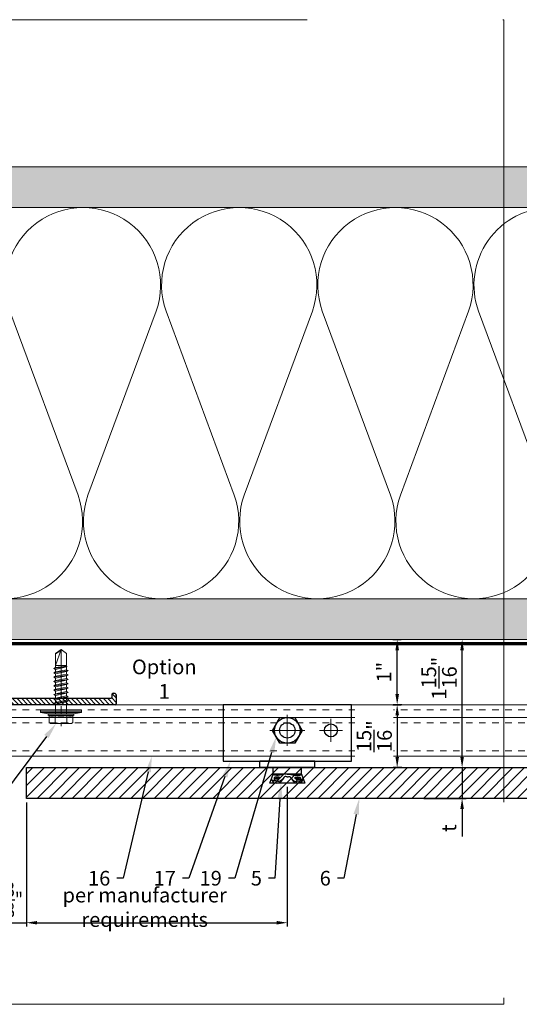
# Model space of a CAD drawing. Units: inches. Extents: x -352 to 339, y -265 to 292.
# Drawn here: x 108 to 116, y -12 to 3 of the extents above; entities that cross this region are included whole.
import ezdxf
from ezdxf import colors
from ezdxf.entities.mleader import LeaderData, LeaderLine
from ezdxf.math import Vec2, Vec3

# ---------------------------------------------------------------- set-up
doc = ezdxf.new("R2010")
doc.units = ezdxf.units.IN
for name, pattern in [('ACAD_ISO02W100', [15, 12, -3]), ('DASHED', [0.75, 0.5, -0.25]), ('HIDDEN2', [0.1875, 0.125, -0.0625]), ('MITTE2', [28.575, 19.05, -3.175, 3.175, -3.175])]:
    doc.linetypes.add(name, pattern=pattern)
doc.layers.get('Defpoints').update_dxf_attribs({"lineweight": 0})
doc.layers.add('!74_Alu_Centerlines', color=1, linetype='MITTE2', lineweight=13, transparency=0.25)
for name, color, linetype, lineweight in [('!74_Alu_Profiles_Layer_1', 250, 'Continuous', 30), ('!74_Fasteners', 252, 'Continuous', 25), ('!74_Panels_Dimensions', 5, 'Continuous', 25), ('A-DETL', 3, 'Continuous', 5), ('A-DETL-INSL', 8, 'Continuous', 5), ('A-WALL', 2, 'Continuous', 5), ('Allface-Accessories', 200, 'Continuous', 9), ('Allface-Alu-Profiles', 7, 'Continuous', 9), ('Allface-Alu-Profiles-hidden', 253, 'ACAD_ISO02W100', 9), ('Allface-Centerlines', 1, 'MITTE2', 9), ('Allface-Dimension', 94, 'Continuous', 9), ('barrier', 1, 'HIDDEN2', 5), ('Cladding', 190, 'Continuous', 30), ('HATCH', 8, 'Continuous', 5), ('hatch elevation', 190, 'Continuous', 30), ('I-WALL', 2, 'Continuous', 5)]:
    doc.layers.add(name, color=color, linetype=linetype, lineweight=lineweight)
doc.layers.add('Allface-Hidden', color=54, linetype='ACAD_ISO02W100', lineweight=9, plot=False)
doc.styles.add('!74_Dim', font='isocpeur.ttf', dxfattribs={"width": 0.75})
doc.styles.add('!74_Leader', font='isocpeur.ttf', dxfattribs={"width": 0.85})
doc.styles.add('Allface-dwg', font='arial.ttf')
doc.dimstyles.new('!74_6_Typ.joint+System components', dxfattribs={"dimscale": 2, "dimtxt": 0.1125, "dimasz": 0.082, "dimexe": 0.03, "dimexo": 0.03, "dimgap": 0.045, "dimtad": 1, "dimdec": 4, "dimrnd": 0.0625, "dimzin": 0, "dimlunit": 4, "dimtxsty": '!74_Dim', "dimcen": 0.13, "dimclrd": 256, "dimclre": 256, "dimclrt": 256, "dimazin": 2, "dimtp": 0.25, "dimtm": 0.25, "dimtfac": 1, "dimtdec": 4, "dimtmove": 1, "dimatfit": 2, "dimfxl": 7, "dimtolj": 1, "dimlwd": -1, "dimlwe": -1, "dimarcsym": 0})
pattern_1 = [(37.5, (3851.5393, -2441.9296), (-0.01574834, 0.481705942), [0, -0.38, 0, -0.425, 0, -0.40625]), (7.5, (3851.5393, -2441.9296), (0.44244418, 0.70553652), [0, -0.205, 0, -0.3425, 0, -0.13125]), (327.5, (3851.2318, -2441.9296), (0.778535465, 0.001414763), [0, -0.125, 0, -0.45, 0, -0.5875]), (317.5, (3851.2318, -2441.9296), (0.75153165, 0.21941889), [0, -0.0625, 0, -0.295, 0, -0.3375])]

# ---------------------------------------------------------------- blocks, each defined once
blk = doc.blocks.new('*U194')
blk.add_line((-16.85, -0.197), (24.726, -0.197))
blk.add_lwpolyline([(-16.85, 0), (24.726, 0), (24.726, -0.787), (-16.85, -0.787)], close=True)
at = {"layer": 'Allface-Alu-Profiles-hidden', "linetype": 'DASHED', "ltscale": 0.1}
for p, q in [((-16.85, -0.079), (24.726, -0.079)), ((-16.85, -0.276), (24.726, -0.276)), ((-16.85, -0.709), (24.726, -0.709))]:
    blk.add_line(p, q, dxfattribs=at)
blk = doc.blocks.new('SSKTB55x25+Di16_fv')
for p, q in [((-4.62, 4.97), (-4.05, 5.3)), ((-4.62, 2.3), (-4.62, 4.97)), ((-4.05, 5.3), (4.05, 5.3)), ((-2.31, 2.3), (-2.31, 4.97)), ((2.31, 2.3), (2.31, 4.97)), ((2.31, 2.3), (2.31, 4.77)), ((4.62, 4.97), (4.05, 5.3)), ((4.62, 2.3), (4.62, 4.97)), ((4.62, 2.3), (4.62, 4.77)), ((-8, 1), (-5, 1.5)), ((8, 0.5), (-8, 0.5)), ((-5, 2.06), (-4.62, 2.3)), ((-5, 2.06), (5, 2.06)), ((-5, 1.5), (-5, 2.06)), ((-5, 1.5), (5, 1.5)), ((-2.14, -3.07), (-2.14, 1.5)), ((2.16, -2.22), (2.16, 1.5)), ((5, 2.06), (4.62, 2.3)), ((5, 1.5), (5, 2.06)), ((5, 1.5), (8, 1)), ((-2.74, -3.42), (2.76, -2.57)), ((-2.14, -3.07), (-2.74, -3.42)), ((-2.74, -3.42), (-2.14, -3.76)), ((-2.14, -3.07), (-2.14, -2.07)), ((-2.14, -3.07), (2.16, -2.22)), ((-2.14, -3.76), (2.16, -2.92)), ((-2.14, -4.76), (-2.14, -3.76)), ((2.16, -2.22), (2.76, -2.57)), ((2.76, -2.57), (2.16, -2.92)), ((2.16, -3.92), (2.16, -2.92)), ((-2.74, -5.11), (2.76, -4.26)), ((-2.74, -5.11), (-2.14, -4.76)), ((-2.14, -5.46), (-2.74, -5.11)), ((-2.74, -6.8), (2.76, -5.96)), ((-2.74, -6.8), (-2.14, -6.46)), ((-2.14, -7.15), (-2.74, -6.8)), ((-2.74, -8.5), (2.76, -7.65)), ((-2.14, -4.76), (2.16, -3.92)), ((-2.14, -5.46), (2.16, -4.61)), ((-2.14, -6.46), (-2.14, -5.46)), ((-2.14, -6.46), (2.16, -5.61)), ((-2.14, -7.15), (2.16, -6.3)), ((-2.14, -8.15), (-2.14, -7.15)), ((-2.14, -8.15), (2.16, -7.3)), ((2.76, -4.26), (2.16, -3.92)), ((2.16, -4.61), (2.76, -4.26)), ((2.16, -5.61), (2.16, -4.61)), ((2.76, -5.96), (2.16, -5.61)), ((2.16, -6.3), (2.76, -5.96)), ((2.16, -7.3), (2.16, -6.3)), ((2.16, -7.3), (2.76, -7.65)), ((2.76, -7.65), (2.16, -8)), ((-2.14, -8.15), (-2.74, -8.5)), ((-2.74, -8.5), (-2.14, -8.84)), ((-2.74, -10.19), (2.76, -9.34)), ((-2.74, -10.19), (-2.14, -9.84)), ((-2.14, -10.54), (-2.74, -10.19)), ((-2.74, -11.88), (2.76, -11.04)), ((-2.14, -8.84), (2.16, -8)), ((-2.14, -9.84), (-2.14, -8.84)), ((-2.14, -9.84), (2.16, -9)), ((-2.14, -10.54), (2.16, -9.69)), ((-2.14, -11.54), (-2.14, -10.54)), ((-2.14, -11.54), (2.16, -10.69)), ((-2.14, -12.23), (2.16, -11.38)), ((2.16, -9), (2.16, -8)), ((2.76, -9.34), (2.16, -9)), ((2.16, -9.69), (2.76, -9.34)), ((2.16, -10.69), (2.16, -9.69)), ((2.76, -11.04), (2.16, -10.69)), ((2.16, -11.38), (2.76, -11.04)), ((2.16, -12.38), (2.16, -11.38)), ((-2.74, -11.88), (-2.14, -11.54)), ((-2.14, -12.23), (-2.74, -11.88)), ((-2.74, -13.57), (2.76, -12.73)), ((-2.14, -13.23), (-2.74, -13.57)), ((-2.74, -13.57), (-2.14, -13.92)), ((-2.74, -15.27), (2.76, -14.42)), ((-2.74, -15.27), (-2.14, -14.92)), ((-2.14, -15.61), (-2.74, -15.27)), ((-2.14, -13.23), (-2.14, -12.23)), ((-2.14, -13.23), (2.16, -12.38)), ((-2.14, -13.92), (2.16, -13.07)), ((-2.14, -14.92), (-2.14, -13.92)), ((-2.14, -14.92), (2.16, -14.07)), ((-2.14, -15.61), (2.16, -14.77)), ((2.16, -12.38), (2.76, -12.73)), ((2.76, -12.73), (2.16, -13.07)), ((2.16, -14.07), (2.16, -13.07)), ((2.76, -14.42), (2.16, -14.07)), ((2.16, -14.77), (2.76, -14.42)), ((2.16, -15.77), (2.16, -14.77)), ((-2.35, -16.88), (2.76, -16.11)), ((-2.14, -16.76), (-2.35, -16.88)), ((-2.35, -16.88), (-2.14, -17)), ((-2.14, -16.76), (-2.14, -15.61)), ((-2.14, -16.76), (2.16, -15.77)), ((-2.14, -17), (2.16, -16.46)), ((-2.14, -17.31), (-2.14, -17)), ((-2.14, -22), (-2.14, -17.31)), ((2.16, -17.31), (-2.14, -17.31)), ((0, -23.5), (2.16, -17.31)), ((2.76, -16.11), (2.16, -15.77)), ((2.16, -16.46), (2.76, -16.11)), ((2.16, -22), (2.16, -16.46)), ((0, -23.5), (-2.14, -22)), ((0, -23.5), (2.16, -22)), ((0.11, -23.18), (2.16, -21.77))]:
    blk.add_line(p, q)
blk.add_lwpolyline([(-8, 0), (8, 0), (8, 1), (-8, 1)], close=True)
for centre, radius, start, end in [((-3.46, 3.1), 2.2, 58.2882, 121.7118), ((0, -2.95), 8.25, 73.7496, 106.2504), ((3.46, 3.1), 2.2, 58.2882, 121.7118), ((-3.46, -2.59), 5.03, 76.7228, 103.2772), ((0, -12.85), 15.33, 81.3353, 98.6647), ((3.46, -2.59), 5.03, 76.7228, 103.2772)]:
    blk.add_arc(centre, radius, start, end)
at = {"layer": 'Allface-Centerlines'}
blk.add_line((0, -23.7), (0, 6.3), dxfattribs=at)
at = {"layer": 'Allface-Dimension', "style": 'Allface-dwg'}
blk.add_attdef('DIMENSION', (-4.2, 3.01), '', height=1.5, dxfattribs=at)
blk = doc.blocks.new('1 Z profile_D')
at = {"transparency": 33554559}
h = blk.add_hatch(dxfattribs=at)
h.set_pattern_fill('ANSI31', color=256, scale=0.3937, angle=90, style=0)
h.set_pattern_definition([(135, (-8.842903, -5e-13), (-0.0347985, -0.0347985), [])])
edge = h.paths.add_edge_path()
edge.add_line((-1.399, 1), (-1.399, 0.902))
edge.add_line((-1.399, 0.902), (-1.213, 0.902))
edge.add_line((-1.213, 0.902), (-1.193, 0.921))
edge.add_line((-1.193, 0.921), (-0.866, 0.921))
edge.add_arc((-0.866, 0.902), 0.0197, 0, 90, ccw=False)
edge.add_line((-0.846, 0.902), (-0.846, 0.083))
edge.add_arc((-0.866, 0.083), 0.0197, -90, 0, ccw=False)
edge.add_line((-0.866, 0.063), (-0.894, 0.063))
edge.add_arc((-0.894, 0.031), 0.0315, 90, 270)
edge.add_line((-0.894, 0), (0.827, 0))
edge.add_arc((0.827, 0.02), 0.0197, 270, 360)
edge.add_line((0.846, 0.02), (0.846, 0.138))
edge.add_arc((0.802, 0.14), 0.0449, 357.2046, 415.925)
edge.add_line((0.827, 0.177), (0.803, 0.177))
edge.add_arc((0.803, 0.157), 0.0197, 90, 180)
edge.add_line((0.783, 0.157), (0.783, 0.118))
edge.add_arc((0.764, 0.118), 0.0197, -90, 0, ccw=False)
edge.add_line((0.764, 0.098), (-0.748, 0.098))
edge.add_arc((-0.748, 0.118), 0.0197, 180, 270, ccw=False)
edge.add_line((-0.768, 0.118), (-0.768, 0.98))
edge.add_arc((-0.787, 0.98), 0.0197, 0, 90)
edge.add_line((-0.787, 1), (-1.399, 1))
edge = h.paths.add_edge_path()
edge.add_line((-1.711, 0.902), (-1.711, 1))
edge.add_line((-1.711, 1), (-2.323, 1))
edge.add_arc((-2.323, 0.98), 0.0197, 90, 180)
edge.add_line((-2.343, 0.98), (-2.343, 0.843))
edge.add_arc((-2.303, 0.843), 0.0394, 180, 360)
edge.add_line((-2.264, 0.843), (-2.264, 0.902))
edge.add_arc((-2.244, 0.902), 0.0197, 90, 180, ccw=False)
edge.add_line((-2.244, 0.921), (-1.917, 0.921))
edge.add_line((-1.917, 0.921), (-1.898, 0.902))
edge.add_line((-1.898, 0.902), (-1.711, 0.902))
at = {"layer": '!74_Alu_Centerlines'}
blk.add_line((-1.555, 0.877), (-1.555, 1.021), dxfattribs=at)
for p, q in [((-1.711, 1), (-1.711, 0.902)), ((-1.399, 1), (-1.399, 0.902)), ((0.783, 0.118), (0.783, 0.157)), ((0.803, 0.177), (0.827, 0.177)), ((-0.894, 0.063), (-0.866, 0.063)), ((0.827, 0), (-0.894, 0)), ((-0.748, 0.098), (0.764, 0.098)), ((0.846, 0.138), (0.846, 0.02)), ((0.846, 0.02), (0.846, 0.02)), ((0.847, 0.02), (0.847, 0.02))]:
    blk.add_line(p, q)
blk.add_lwpolyline([(0.827, 0.177, -0.261973), (0.846, 0.138), (0.846, 0.02, -0.414214), (0.827, 0), (-0.894, 0, -1), (-0.894, 0.063), (-0.866, 0.063, 0.414214), (-0.846, 0.083), (-0.846, 0.902, 0.414214), (-0.866, 0.921), (-1.193, 0.921), (-1.213, 0.902), (-1.55, 0.902, 1), (-1.56, 0.902), (-1.898, 0.902), (-1.917, 0.921), (-2.244, 0.921, 0.414214), (-2.264, 0.902), (-2.264, 0.843, -1), (-2.343, 0.843), (-2.343, 0.98, -0.414214), (-2.323, 1), (-1.693, 1), (-1.693, 0.988), (-1.56, 0.988, -1), (-1.55, 0.988), (-1.417, 0.988), (-1.417, 1), (-0.787, 1, -0.414214), (-0.768, 0.98), (-0.768, 0.118, 0.414214), (-0.748, 0.098), (0.764, 0.098, 0.414214), (0.783, 0.118), (0.783, 0.157, -0.414214), (0.803, 0.177), (0.827, 0.177)], format="xyb")
for centre, radius, start, end in [((0.803, 0.157), 0.0197, 90, 180), ((0.802, 0.14), 0.0449, 357.2046, 55.9249), ((-0.894, 0.031), 0.0315, 90, 270), ((-0.866, 0.083), 0.0197, 270, 0), ((-0.748, 0.118), 0.0197, 180, 270), ((0.764, 0.118), 0.0197, 270, 360), ((0.827, 0.02), 0.0197, 270, 0)]:
    blk.add_arc(centre, radius, start, end)
blk = doc.blocks.new('*U207')
at = {"layer": '!74_Alu_Centerlines'}
for p, q in [((0, 0.236), (0, -0.236)), ((0.267, 0), (-0.267, 0))]:
    blk.add_line(p, q, dxfattribs=at)
at = {"layer": '!74_Fasteners'}
blk.add_lwpolyline([(0.114, 0.197), (0.227, 0), (0.114, -0.197), (-0.114, -0.197), (-0.227, 0), (-0.114, 0.197)], close=True, dxfattribs=at)
blk.add_circle((0, 0), 0.197, dxfattribs=at)
blk = doc.blocks.new('*U186')
at = {"layer": '!74_Alu_Centerlines'}
for p, q in [((0, -0.568), (0, -0.219)), ((0.669, -0.568), (0.669, -0.219)), ((0.175, -0.394), (-0.175, -0.394)), ((0.495, -0.394), (0.844, -0.394))]:
    blk.add_line(p, q, dxfattribs=at)
blk.add_line((-0.984, -0.866), (0.984, -0.866))
blk.add_lwpolyline([(-0.984, -0.866), (0.984, -0.866), (0.984, 0), (-0.984, 0)], close=True)
for centre, radius in [((0, -0.394), 0.118), ((0.669, -0.394), 0.1)]:
    blk.add_circle(centre, radius)
blk = doc.blocks.new('*U204')
at = {"color": 5}
for p, q in [((0, 0.424), (0.098, 0.424)), ((0, 0.424), (0, -0.424)), ((0.098, 0.424), (0.098, -0.424)), ((-0.098, 0.217), (-0.236, 0.266)), ((-0.098, 0.217), (0, 0.217)), ((-0.098, 0.217), (-0.098, -0.217)), ((-0.236, -0.266), (-0.098, -0.217)), ((-0.098, -0.217), (0, -0.217)), ((0, -0.424), (0.098, -0.424))]:
    blk.add_line(p, q, dxfattribs=at)
for points in [[(-0.236, 0.266), (-0.236, -0.266)], [(-0.205, 0.206), (-0.182, 0.197)], [(-0.208, 0.15), (-0.181, 0.139)], [(-0.208, -0.15), (-0.181, -0.139)], [(-0.205, -0.206), (-0.182, -0.197)]]:
    blk.add_lwpolyline(points, dxfattribs=at)
for points, knots in [([(-0.191, 0.236), (-0.198, 0.233), (-0.216, 0.222), (-0.236, 0.214), (-0.236, 0.162)], [1.849852, 1.849852, 1.849852, 1.849852, 2.092987, 3.021578, 3.021578, 3.021578, 3.021578]), ([(-0.182, 0.076), (-0.171, 0.067), (-0.214, 0.094), (-0.235, 0.113), (-0.236, 0.162)], [10.183774, 10.183774, 10.183774, 10.183774, 10.971579, 11.487984, 11.487984, 11.487984, 11.487984]), ([(-0.14, 0), (-0.14, 0.01), (-0.138, 0.031), (-0.134, 0.045), (-0.205, 0.083), (-0.216, 0.133), (-0.208, 0.15), (-0.197, 0.181), (-0.206, 0.205), (-0.205, 0.228), (-0.193, 0.238), (-0.173, 0.241), (-0.166, 0.241)], [6.650388, 6.650388, 6.650388, 6.650388, 7.325918, 8.522604, 10.971579, 13.177785, 13.828358, 14.932023, 15.276361, 15.51886, 16.542677, 16.767643, 16.767643, 16.767643, 16.767643]), ([(-0.181, 0.139), (-0.162, 0.117), (-0.161, 0.114), (-0.152, 0.116), (-0.149, 0.121), (-0.148, 0.128), (-0.148, 0.128), (-0.149, 0.157), (-0.146, 0.187), (-0.15, 0.202), (-0.161, 0.204), (-0.179, 0.205), (-0.182, 0.197), (-0.182, 0.197)], [16.170974, 16.170974, 16.170974, 16.170974, 16.489259, 16.542677, 17.586597, 17.802224, 18.342626, 18.584378, 19.304682, 19.474522, 21.034576, 22.203188, 22.55509, 22.55509, 22.55509, 22.55509]), ([(-0.181, 0.139), (-0.181, 0.139), (-0.177, 0.148), (-0.173, 0.169), (-0.18, 0.192), (-0.182, 0.197)], [13.814418, 13.814418, 13.814418, 13.814418, 13.828358, 14.932023, 15.245539, 15.245539, 15.245539, 15.245539]), ([(-0.161, 0.115), (-0.162, 0.118), (-0.165, 0.137), (-0.162, 0.167), (-0.157, 0.18), (-0.168, 0.183), (-0.178, 0.184)], [18.374204, 18.374204, 18.374204, 18.374204, 18.584378, 19.304682, 19.474522, 20.816224, 20.816224, 20.816224, 20.816224]), ([(-0.099, 0), (-0.1, 0.037), (-0.117, 0.099), (-0.122, 0.161), (-0.113, 0.204), (-0.109, 0.212), (-0.105, 0.218)], [4.635528, 4.635528, 4.635528, 4.635528, 7.984281, 10.447082, 10.516787, 11.649261, 11.649261, 11.649261, 11.649261]), ([(-0.118, 0.126), (-0.118, 0.134), (-0.116, 0.144), (-0.109, 0.177), (-0.101, 0.182), (-0.098, 0.203)], [9.686998, 9.686998, 9.686998, 9.686998, 10.447082, 10.516787, 12.51802, 12.51802, 12.51802, 12.51802]), ([(-0.182, -0.076), (-0.171, -0.067), (-0.214, -0.094), (-0.235, -0.113), (-0.236, -0.162)], [10.183774, 10.183774, 10.183774, 10.183774, 10.971579, 11.487984, 11.487984, 11.487984, 11.487984]), ([(-0.14, 0), (-0.14, -0.01), (-0.138, -0.031), (-0.134, -0.045), (-0.205, -0.083), (-0.216, -0.133), (-0.208, -0.15), (-0.197, -0.181), (-0.206, -0.205), (-0.205, -0.228), (-0.193, -0.238), (-0.173, -0.241), (-0.166, -0.241)], [6.650388, 6.650388, 6.650388, 6.650388, 7.325918, 8.522604, 10.971579, 13.177785, 13.828358, 14.932023, 15.276361, 15.51886, 16.542677, 16.767643, 16.767643, 16.767643, 16.767643]), ([(-0.181, -0.139), (-0.162, -0.117), (-0.161, -0.114), (-0.152, -0.116), (-0.149, -0.121), (-0.148, -0.128), (-0.148, -0.128), (-0.149, -0.157), (-0.146, -0.187), (-0.15, -0.202), (-0.161, -0.204), (-0.179, -0.205), (-0.182, -0.197), (-0.182, -0.197)], [16.170974, 16.170974, 16.170974, 16.170974, 16.489259, 16.542677, 17.586597, 17.802224, 18.342626, 18.584378, 19.304682, 19.474522, 21.034576, 22.203188, 22.55509, 22.55509, 22.55509, 22.55509]), ([(-0.181, -0.139), (-0.181, -0.139), (-0.177, -0.148), (-0.173, -0.169), (-0.18, -0.192), (-0.182, -0.197)], [13.814418, 13.814418, 13.814418, 13.814418, 13.828358, 14.932023, 15.245539, 15.245539, 15.245539, 15.245539]), ([(-0.161, -0.115), (-0.162, -0.118), (-0.165, -0.137), (-0.162, -0.167), (-0.158, -0.18), (-0.168, -0.183), (-0.178, -0.184)], [18.374204, 18.374204, 18.374204, 18.374204, 18.584378, 19.304682, 19.474522, 20.816224, 20.816224, 20.816224, 20.816224]), ([(-0.099, 0), (-0.1, -0.037), (-0.117, -0.099), (-0.122, -0.161), (-0.113, -0.204), (-0.109, -0.212), (-0.105, -0.218)], [4.635528, 4.635528, 4.635528, 4.635528, 7.984281, 10.447082, 10.516787, 11.649261, 11.649261, 11.649261, 11.649261]), ([(-0.118, -0.126), (-0.118, -0.134), (-0.116, -0.144), (-0.109, -0.177), (-0.101, -0.182), (-0.098, -0.203)], [9.686998, 9.686998, 9.686998, 9.686998, 10.447082, 10.516787, 12.51802, 12.51802, 12.51802, 12.51802]), ([(-0.191, -0.236), (-0.198, -0.233), (-0.216, -0.222), (-0.236, -0.214), (-0.236, -0.162)], [1.849852, 1.849852, 1.849852, 1.849852, 2.092987, 3.021578, 3.021578, 3.021578, 3.021578])]:
    blk.add_open_spline(points, degree=3, knots=knots, dxfattribs=at)
for points in [[(-0.236, -0.097), (-0.236, -0.097), (-0.236, -0.097), (-0.236, -0.097)], [(-0.236, -0.162), (-0.236, -0.162), (-0.236, -0.162), (-0.236, -0.162)]]:
    blk.add_open_spline(points, degree=3, dxfattribs=at)
blk = doc.blocks.new('*U64')
at = {"layer": '!74_Alu_Profiles_Layer_1'}
blk.add_blockref('*U186', (0, 0.906), dxfattribs=at)
at = {"layer": '!74_Fasteners', "rotation": 180}
blk.add_blockref('*U207', (0, 0.512), dxfattribs=at)
at = {"layer": '!74_Fasteners', "xscale": -1, "rotation": 270}
blk.add_blockref('*U204', (0, -0.059), dxfattribs=at)
blk = doc.blocks.new('*D121')
at = {"layer": '!74_Panels_Dimensions', "transparency": 16777216}
for p, q in [((107.689, -9.296), (107.689, -11.202)), ((108.064, -9.296), (108.064, -11.202)), ((107.525, -11.142), (107.361, -11.142)), ((107.689, -11.142), (108.064, -11.142)), ((108.228, -11.142), (108.392, -11.142))]:
    blk.add_line(p, q, dxfattribs=at)
for points in [[(107.525, -11.115), (107.525, -11.17), (107.689, -11.142)], [(108.228, -11.115), (108.228, -11.17), (108.064, -11.142)]]:
    blk.add_solid(points, dxfattribs=at)
at = {"layer": 'Defpoints', "color": 0, "transparency": 16777216}
for p in [(107.689, -9.236), (108.064, -9.236), (108.064, -11.142)]:
    blk.add_point(p, dxfattribs=at)
at = {"layer": '!74_Panels_Dimensions', "transparency": 16777216, "insert": (107.877, -10.79), "char_height": 0.225, "attachment_point": 5, "style": '!74_Leader'}
blk.add_mtext('\\A1;{\\W0.85;{\\H1x;\\S3/8;}"}', dxfattribs=at)
blk = doc.blocks.new('*D122')
at = {"layer": '!74_Panels_Dimensions', "transparency": 16777216}
for p, q in [((112.064, -9.06), (112.064, -11.202)), ((108.064, -9.296), (108.064, -11.202)), ((108.228, -11.142), (111.9, -11.142))]:
    blk.add_line(p, q, dxfattribs=at)
for points in [[(108.228, -11.115), (108.228, -11.17), (108.064, -11.142)], [(111.9, -11.115), (111.9, -11.17), (112.064, -11.142)]]:
    blk.add_solid(points, dxfattribs=at)
at = {"layer": 'Defpoints', "color": 0, "transparency": 16777216}
for p in [(112.064, -9), (108.064, -9.236), (112.064, -11.142)]:
    blk.add_point(p, dxfattribs=at)
at = {"layer": '!74_Panels_Dimensions', "transparency": 16777216, "insert": (109.877, -10.906), "char_height": 0.225, "attachment_point": 5, "style": '!74_Leader'}
blk.add_mtext('\\A1;{\\T0.85;per manufacturer requirements}', dxfattribs=at)
blk = doc.blocks.new('*D123')
at = {"layer": '!74_Panels_Dimensions', "transparency": 16777216}
for p, q in [((114.745, -8.599), (114.745, -8.435)), ((114.159, -8.763), (114.805, -8.763)), ((114.745, -8.763), (114.745, -9.236)), ((114.159, -9.236), (114.805, -9.236)), ((114.745, -9.4), (114.745, -9.82))]:
    blk.add_line(p, q, dxfattribs=at)
for points in [[(114.717, -8.599), (114.772, -8.599), (114.745, -8.763)], [(114.717, -9.4), (114.772, -9.4), (114.745, -9.236)]]:
    blk.add_solid(points, dxfattribs=at)
at = {"layer": 'Defpoints', "color": 0, "transparency": 16777216}
for p in [(114.099, -8.763), (114.745, -8.763), (114.099, -9.236)]:
    blk.add_point(p, dxfattribs=at)
at = {"layer": '!74_Panels_Dimensions', "transparency": 16777216, "insert": (114.542, -9.692), "char_height": 0.225, "attachment_point": 5, "rotation": 90, "style": '!74_Leader'}
blk.add_mtext('\\A1;t', dxfattribs=at)
blk = doc.blocks.new('*D124')
at = {"layer": '!74_Panels_Dimensions', "transparency": 16777216}
for p, q in [((114.745, -8.599), (114.745, -6.963)), ((114.159, -8.763), (114.805, -8.763))]:
    blk.add_line(p, q, dxfattribs=at)
for points in [[(114.717, -6.963), (114.772, -6.963), (114.745, -6.799)], [(114.717, -8.599), (114.772, -8.599), (114.745, -8.763)]]:
    blk.add_solid(points, dxfattribs=at)
at = {"layer": 'Defpoints', "color": 0, "transparency": 16777216}
for p in [(114.745, -6.799), (114.745, -6.799), (114.099, -8.763)]:
    blk.add_point(p, dxfattribs=at)
at = {"layer": '!74_Panels_Dimensions', "transparency": 16777216, "insert": (114.392, -7.392), "char_height": 0.225, "attachment_point": 5, "rotation": 90, "style": '!74_Leader'}
blk.add_mtext('\\A1;1{\\H1x;\\S15/16;}"', dxfattribs=at)
blk = doc.blocks.new('*D133')
at = {"layer": '!74_Panels_Dimensions', "transparency": 16777216}
for p, q in [((113.82, -7.799), (113.689, -7.799)), ((113.749, -7.963), (113.749, -8.599)), ((113.82, -8.763), (113.689, -8.763))]:
    blk.add_line(p, q, dxfattribs=at)
for points in [[(113.722, -7.963), (113.777, -7.963), (113.749, -7.799)], [(113.722, -8.599), (113.777, -8.599), (113.749, -8.763)]]:
    blk.add_solid(points, dxfattribs=at)
at = {"layer": 'Defpoints', "color": 0, "transparency": 16777216}
for p in [(113.88, -7.799), (113.88, -8.763)]:
    blk.add_point(p, dxfattribs=at)
at = {"layer": '!74_Panels_Dimensions', "transparency": 16777216, "insert": (113.397, -8.281), "char_height": 0.225, "attachment_point": 5, "rotation": 90, "style": '!74_Leader', "bg_fill": 3, "box_fill_scale": 1.1, "bg_fill_color": 256, "bg_fill_true_color": 13158600, "bg_fill_transparency": 0}
blk.add_mtext('\\A1;{\\H1x;\\S15/16;}"', dxfattribs=at)
at = {"layer": 'Defpoints', "color": 0, "transparency": 16777216}
blk.add_point((113.749, -8.763), dxfattribs=at)
blk = doc.blocks.new('*D140')
at = {"layer": '!74_Panels_Dimensions', "transparency": 16777216}
for p, q in [((113.684, -6.799), (113.809, -6.799)), ((113.749, -7.635), (113.749, -6.963)), ((113.684, -7.799), (113.809, -7.799))]:
    blk.add_line(p, q, dxfattribs=at)
for points in [[(113.722, -6.963), (113.777, -6.963), (113.749, -6.799)], [(113.722, -7.635), (113.777, -7.635), (113.749, -7.799)]]:
    blk.add_solid(points, dxfattribs=at)
at = {"layer": 'Defpoints', "color": 0, "transparency": 16777216}
for p in [(113.624, -6.799), (113.749, -6.799), (113.624, -7.799)]:
    blk.add_point(p, dxfattribs=at)
at = {"layer": '!74_Panels_Dimensions', "transparency": 16777216, "insert": (113.547, -7.299), "char_height": 0.225, "attachment_point": 5, "rotation": 90, "style": '!74_Leader'}
blk.add_mtext('\\A1;1"', dxfattribs=at)

msp = doc.modelspace()

# ---------------------------------------------------------------- hatches: boundary and pattern name
at = {"layer": 'HATCH'}
h = msp.add_hatch(dxfattribs=at)
h.set_pattern_fill('AR-SAND', color=256, scale=0.25, style=0)
h.set_pattern_definition(pattern_1)
h.paths.add_polyline_path([(86.89747, 0.45119), (86.89747, -0.17381), (130.48172, -0.17381), (130.48172, 0.45119)])
h = msp.add_hatch(dxfattribs=at)
h.set_pattern_fill('AR-SAND', color=256, scale=0.25, style=0)
h.set_pattern_definition(pattern_1)
h.paths.add_polyline_path([(86.89747, -6.17381), (86.89747, -6.79881), (130.48172, -6.79881), (130.48172, -6.17381)])
at = {"layer": 'hatch elevation', "lineweight": 5, "transparency": 33554534}
h = msp.add_hatch(dxfattribs=at)
h.set_pattern_fill('ANSI31', color=256, scale=0.04)
h.paths.add_polyline_path([(108.06443, -8.76338), (130.48172, -8.76338), (130.48172, -9.23582), (108.06443, -9.23582)])

# ---------------------------------------------------------------- linework, layer by layer
at = {"layer": 'A-DETL'}
msp.add_line((86.98824, -0.17381), (130.48172, -0.17381), dxfattribs=at)
at = {"layer": 'A-DETL-INSL'}
msp.add_lwpolyline([(106.61136, -4.5838, 1.41711273), (108.85537, -4.5838), (107.80912, -1.76378, -1.41711273), (110.05313, -1.76378), (109.00689, -4.5838, 1.41711273), (111.2509, -4.5838), (110.20465, -1.76378, -1.41711273), (112.44866, -1.76378), (111.40242, -4.5838, 1.41711273), (113.64643, -4.5838), (112.60018, -1.76378, -1.41711273), (114.84419, -1.76378), (113.79795, -4.5838, 1.41711273), (116.04196, -4.5838), (114.99571, -1.76378, -0.51825007), (116.11772, -0.17377, -0.51825007)], format="xyb", dxfattribs=at)
at = {"layer": 'A-WALL'}
msp.add_line((130.48172, 0.45119), (86.89747, 0.45119), dxfattribs=at)
at = {"layer": 'Allface-Hidden'}
msp.add_lwpolyline([(100.36908, 2.70693), (115.38479, 2.70693), (115.38479, -12.39328), (100.36908, -12.39328)], close=True, dxfattribs=at)
at = {"layer": 'barrier', "const_width": 0.05}
msp.add_lwpolyline([(130.48172, -6.86131), (86.89747, -6.86131), (86.89747, -2.32881)], dxfattribs=at)
at = {"layer": 'Cladding'}
msp.add_lwpolyline([(108.06443, -8.76338), (130.48172, -8.76338), (130.48172, -9.23582), (108.06443, -9.23582)], close=True, dxfattribs=at)
at = {"layer": 'I-WALL'}
for p, q in [((86.98824, -6.17381), (130.48172, -6.17381)), ((86.98824, -6.79881), (130.48172, -6.79881))]:
    msp.add_line(p, q, dxfattribs=at)

# ---------------------------------------------------------------- block references
at = {"layer": '!74_Alu_Profiles_Layer_1'}
for name, p in [('1 Z profile_D', (108.59396, -7.79881)), ('*U64', (112.06443, -8.70432))]:
    msp.add_blockref(name, p, dxfattribs=at)
at = {"layer": 'Allface-Accessories', "xscale": 0.03937007874015749, "yscale": 0.03937007874015749, "zscale": 0.03937007874015749, "rotation": 180}
msp.add_blockref('SSKTB55x25+Di16_fv', (108.59396, -7.87755), dxfattribs=at)
at = {"layer": 'Allface-Alu-Profiles'}
msp.add_blockref('*U194', (105.25586, -7.79881), dxfattribs=at)

# ---------------------------------------------------------------- texts
at = {"layer": '!74_Panels_Dimensions', "insert": (110.1776, -7.40629), "char_height": 0.225, "attachment_point": 5, "style": '!74_Leader'}
msp.add_mtext('\\A1;{\\T0.85;Option 1}', dxfattribs=at)

# ---------------------------------------------------------------- dimensions: what is measured, and where the dimension line sits
at = {"layer": '!74_Panels_Dimensions'}
dim = msp.add_linear_dim(base=(114.74472, -6.79881), p1=(114.09915, -8.76338), p2=(114.74472, -6.79881), angle=90, dimstyle='!74_6_Typ.joint+System components', override={"dimtxsty": '!74_Leader', "dimtmove": 0}, dxfattribs=at)
dim.commit()
dim.dimension.update_dxf_attribs({"geometry": '*D124', "text_midpoint": (114.74472, -7.39204), "dimtype": 160})
dim = msp.add_linear_dim(base=(114.74472, -8.76338), p1=(114.09915, -9.23582), p2=(114.09915, -8.76338), angle=90, text='t', dimstyle='!74_6_Typ.joint+System components', override={"dimtxsty": '!74_Leader', "dimtmove": 0}, dxfattribs=at)
dim.commit()
dim.dimension.update_dxf_attribs({"geometry": '*D123', "text_midpoint": (114.74472, -9.69207), "dimtype": 160})
for base, p1, p2, text, picture, middle in [((112.06443, -11.14223), (108.06443, -9.23582), (112.06443, -8.9996), '{\\T0.85;per manufacturer requirements}', '*D122', (109.87693, -11.14223)), ((108.06443, -11.14223), (107.68943, -9.23582), (108.06443, -9.23582), '{\\W0.85;<>}', '*D121', (107.87693, -11.14223))]:
    dim = msp.add_linear_dim(base=base, p1=p1, p2=p2, text=text, dimstyle='!74_6_Typ.joint+System components', override={"dimtxsty": '!74_Leader', "dimtmove": 0}, dxfattribs=at)
    dim.commit()
    dim.dimension.update_dxf_attribs({"geometry": picture, "text_midpoint": middle, "dimtype": 160})

# ---------------------------------------------------------------- leaders
ml = msp.add_multileader_mtext('Standard', dxfattribs=at)
ml.set_content('4', color=256, style='!74_Leader')
ml.set_leader_properties(color=256)
ml.build(insert=Vec2(0, 0))
ml.multileader.update_dxf_attribs({"has_text_frame": 1, "text_left_attachment_type": 2, "text_right_attachment_type": 2, "dogleg_length": 0.0493, "arrow_head_size": 0.25, "scale": 2})
ctx = ml.context
ctx.base_point, ctx.scale, ctx.char_height, ctx.arrow_head_size, ctx.landing_gap_size, ctx.plane_origin = Vec3(106.33226, -10.45941), 2, 0.225, 0.25, 0.1, Vec3(104.1959, -6.87888)
ctx.left_attachment, ctx.right_attachment, ctx.text_align_type = 2, 2, 2
notes = []
notes.append((ctx, [(1, (1, 1, 0), (106.74561, -10.45941), (-1, 0), 0.0986, [(0, [(108.5202, -8.08621)], 0, [])])]))
ctx.mtext.insert, ctx.mtext.alignment, ctx.mtext.line_spacing_factor, ctx.mtext.flow_direction = Vec3(106.54701, -10.34691), 3, 1.071429, 5
ml = msp.add_multileader_mtext('Standard', dxfattribs=at)
ml.set_content('19', color=256, style='!74_Leader')
ml.set_leader_properties(color=256)
ml.build(insert=Vec2(0, 0))
ml.multileader.update_dxf_attribs({"has_text_frame": 1, "text_left_attachment_type": 2, "text_right_attachment_type": 2, "dogleg_length": 0.0493, "arrow_head_size": 0.25, "scale": 2})
ctx = ml.context
ctx.base_point, ctx.scale, ctx.char_height, ctx.arrow_head_size, ctx.landing_gap_size, ctx.plane_origin = Vec3(110.76891, -10.45941), 2, 0.225, 0.25, 0.1, Vec3(108.64991, -6.87888)
ctx.left_attachment, ctx.right_attachment, ctx.text_align_type = 2, 2, 2
notes.append((ctx, [(1, (1, 1, 0), (111.25876, -10.45941), (-1, 0), 0.0986, [(0, [(111.89396, -8.29093)], 0, [])])]))
ctx.mtext.insert, ctx.mtext.alignment, ctx.mtext.line_spacing_factor, ctx.mtext.flow_direction = Vec3(111.06016, -10.34691), 3, 1.071429, 5
ml = msp.add_multileader_mtext('Standard', dxfattribs=at)
ml.set_content('16', color=256, style='!74_Leader')
ml.set_leader_properties(color=256)
ml.build(insert=Vec2(0, 0))
ml.multileader.update_dxf_attribs({"has_text_frame": 1, "text_left_attachment_type": 2, "text_right_attachment_type": 2, "dogleg_length": 0.0493, "arrow_head_size": 0.25, "scale": 2})
ctx = ml.context
ctx.base_point, ctx.scale, ctx.char_height, ctx.arrow_head_size, ctx.landing_gap_size, ctx.plane_origin = Vec3(109.05847, -10.45941), 2, 0.225, 0.25, 0.1, Vec3(106.93922, -6.87888)
ctx.left_attachment, ctx.right_attachment, ctx.text_align_type = 2, 2, 2
notes.append((ctx, [(1, (1, 1, 0), (109.54832, -10.45941), (-1, 0), 0.0986, [(0, [(109.98805, -8.58621)], 0, [])])]))
ctx.mtext.insert, ctx.mtext.alignment, ctx.mtext.line_spacing_factor, ctx.mtext.flow_direction = Vec3(109.34972, -10.34691), 3, 1.071429, 5
ml = msp.add_multileader_mtext('Standard', dxfattribs=at)
ml.set_content('17', color=256, style='!74_Leader')
ml.set_leader_properties(color=256)
ml.build(insert=Vec2(0, 0))
ml.multileader.update_dxf_attribs({"has_text_frame": 1, "text_left_attachment_type": 2, "text_right_attachment_type": 2, "dogleg_length": 0.0493, "arrow_head_size": 0.25, "scale": 2})
ctx = ml.context
ctx.base_point, ctx.scale, ctx.char_height, ctx.arrow_head_size, ctx.landing_gap_size, ctx.plane_origin = Vec3(110.06444, -10.45941), 2, 0.225, 0.25, 0.1, Vec3(107.97487, -6.87888)
ctx.left_attachment, ctx.right_attachment, ctx.text_align_type = 2, 2, 2
notes.append((ctx, [(1, (1, 1, 0), (110.55429, -10.45941), (-1, 0), 0.0986, [(0, [(111.19179, -8.66495)], 0, [])])]))
ctx.mtext.insert, ctx.mtext.alignment, ctx.mtext.line_spacing_factor, ctx.mtext.flow_direction = Vec3(110.35569, -10.34691), 3, 1.071429, 5
ml = msp.add_multileader_mtext('Standard', dxfattribs=at)
ml.set_content('5', color=256, style='!74_Leader')
ml.set_leader_properties(color=256)
ml.build(insert=Vec2(0, 0))
ml.multileader.update_dxf_attribs({"has_text_frame": 1, "text_left_attachment_type": 2, "text_right_attachment_type": 2, "dogleg_length": 0.0493, "arrow_head_size": 0.25, "scale": 2})
ctx = ml.context
ctx.base_point, ctx.scale, ctx.char_height, ctx.arrow_head_size, ctx.landing_gap_size, ctx.plane_origin = Vec3(111.47964, -10.45941), 2, 0.225, 0.25, 0.1, Vec3(109.24231, -6.87888)
ctx.left_attachment, ctx.right_attachment, ctx.text_align_type = 2, 2, 2
notes.append((ctx, [(1, (1, 1, 0), (111.87387, -10.45941), (-1, 0), 0.0986, [(0, [(111.96782, -8.9996)], 0, [])])]))
ctx.mtext.insert, ctx.mtext.alignment, ctx.mtext.line_spacing_factor, ctx.mtext.flow_direction = Vec3(111.67527, -10.34691), 3, 1.071429, 5
ml = msp.add_multileader_mtext('Standard', dxfattribs=at)
ml.set_content('6', color=256, style='!74_Leader')
ml.set_leader_properties(color=256)
ml.build(insert=Vec2(0, 0))
ml.multileader.update_dxf_attribs({"has_text_frame": 1, "text_left_attachment_type": 2, "text_right_attachment_type": 2, "dogleg_length": 0.0493, "arrow_head_size": 0.25, "scale": 2})
ctx = ml.context
ctx.base_point, ctx.scale, ctx.char_height, ctx.arrow_head_size, ctx.landing_gap_size, ctx.plane_origin = Vec3(112.53575, -10.45941), 2, 0.225, 0.25, 0.1, Vec3(110.29817, -6.87888)
ctx.left_attachment, ctx.right_attachment, ctx.text_align_type = 2, 2, 2
notes.append((ctx, [(1, (1, 1, 0), (112.92998, -10.45941), (-1, 0), 0.0986, [(0, [(113.16816, -9.23582)], 0, [])])]))
ctx.mtext.insert, ctx.mtext.alignment, ctx.mtext.line_spacing_factor, ctx.mtext.flow_direction = Vec3(112.73138, -10.34691), 3, 1.071429, 5
for ctx, leaders in notes:
    for number, flags, end, landing, length, lines in leaders:
        leader = LeaderData()
        leader.index, (leader.has_last_leader_line, leader.has_dogleg_vector, leader.attachment_direction) = number, flags
        leader.last_leader_point, leader.dogleg_vector, leader.dogleg_length = Vec3(end), Vec3(landing), length
        for number, points, colour, breaks in lines:
            line = LeaderLine()
            line.index, line.vertices, line.color, line.breaks = number, Vec3.list(points), colors.encode_raw_color(colour), breaks
            leader.lines.append(line)
        ctx.leaders.append(leader)

# ---------------------------------------------------------------- next in the draw order: dimensions: what is measured, and where the dimension line sits
dim = msp.add_linear_dim(base=(113.74936, -8.76338), p1=(113.88021, -7.79881), p2=(113.88021, -8.76338), angle=90, dimstyle='!74_6_Typ.joint+System components', override={"dimtxsty": '!74_Leader', "dimtmove": 0, "dimtfill": 1}, dxfattribs=at)
dim.commit()
dim.dimension.update_dxf_attribs({"geometry": '*D133', "text_midpoint": (113.39686, -8.28109)})

# ---------------------------------------------------------------- next in the draw order: dimensions: what is measured, and where the dimension line sits
dim = msp.add_linear_dim(base=(113.74936, -6.79881), p1=(113.62436, -7.79881), p2=(113.62436, -6.79881), angle=90, dimstyle='!74_6_Typ.joint+System components', override={"dimtxsty": '!74_Leader', "dimtmove": 0}, dxfattribs=at)
dim.commit()
dim.dimension.update_dxf_attribs({"geometry": '*D140', "text_midpoint": (113.74936, -7.29881), "dimtype": 160})

doc.saveas('drawing.dxf')
